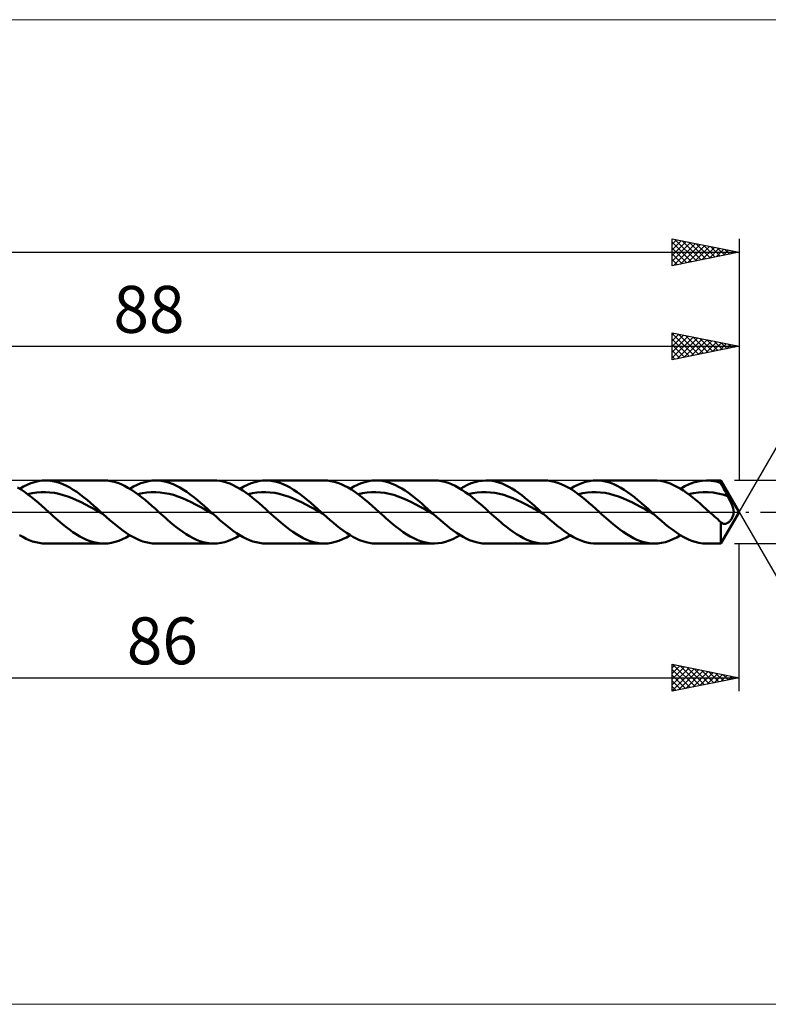
# Model space of a CAD drawing. Units: millimetres. Extents: x -89 to 183, y -37 to 37.
# Drawn here: x 34 to 90, y -37 to 37 of the extents above; entities that cross this region are included whole.
import ezdxf
from ezdxf.enums import TextEntityAlignment as Align

# ---------------------------------------------------------------- set-up
doc = ezdxf.new("R2010")
doc.units = ezdxf.units.MM
doc.header["$LTSCALE"] = 4.35
doc.linetypes.add('LONGDASH_DASH', pattern=[0.85, 0.4, -0.2, 0.05, -0.2])
for name, color, linetype in [('1', 4, 'CONTINUOUS'), ('2', 7, 'CONTINUOUS'), ('4', 2, 'LONGDASH_DASH'), ('CUT', 1, 'CONTINUOUS'), ('INFTOTAL', 9, 'CONTINUOUS'), ('SK2', 7, 'CONTINUOUS'), ('SK4', 2, 'LONGDASH_DASH')]:
    doc.layers.add(name, color=color, linetype=linetype)
doc.styles.get("Standard").update_dxf_attribs({"font": 'Monospac821 BT'})

msp = doc.modelspace()

# ---------------------------------------------------------------- linework, layer by layer
at = {"layer": '1', "color": 4, "linetype": 'CONTINUOUS', "lineweight": 50}
for p, q in [((35.193, 2.141), (35.471, 2.232)), ((35.471, 2.232), (35.749, 2.297)), ((35.749, 2.297), (36.026, 2.337)), ((36.026, 2.337), (36.303, 2.35)), ((36.559, 2.339), (36.303, 2.35)), ((36.303, 2.35), (40.632, 2.35)), ((36.816, 2.305), (36.559, 2.339)), ((37.073, 2.249), (36.816, 2.305)), ((37.329, 2.171), (37.073, 2.249)), ((40.904, 2.337), (40.65, 2.35)), ((41.158, 2.302), (40.904, 2.337)), ((41.412, 2.245), (41.158, 2.302)), ((41.668, 2.167), (41.412, 2.245)), ((43.404, 2.141), (43.682, 2.232)), ((43.682, 2.232), (43.959, 2.297)), ((43.959, 2.297), (44.236, 2.337)), ((44.236, 2.337), (44.514, 2.35)), ((44.77, 2.339), (44.514, 2.35)), ((44.514, 2.35), (48.84, 2.35)), ((45.027, 2.305), (44.77, 2.339)), ((45.283, 2.249), (45.027, 2.305)), ((45.54, 2.171), (45.283, 2.249)), ((49.055, 2.342), (48.814, 2.35)), ((49.298, 2.314), (49.055, 2.342)), ((49.541, 2.266), (49.298, 2.314)), ((49.784, 2.199), (49.541, 2.266)), ((51.619, 2.143), (51.897, 2.233)), ((51.897, 2.233), (52.176, 2.299)), ((52.176, 2.299), (52.455, 2.338)), ((52.455, 2.338), (52.734, 2.35)), ((52.725, 2.35), (57.052, 2.35)), ((52.99, 2.338), (52.734, 2.35)), ((53.245, 2.303), (52.99, 2.338)), ((53.501, 2.247), (53.245, 2.303)), ((53.758, 2.169), (53.501, 2.247)), ((57.303, 2.339), (57.046, 2.35)), ((57.559, 2.306), (57.303, 2.339)), ((57.815, 2.25), (57.559, 2.306)), ((58.071, 2.173), (57.815, 2.25)), ((59.815, 2.138), (60.09, 2.228)), ((60.09, 2.228), (60.364, 2.294)), ((60.364, 2.294), (60.638, 2.335)), ((60.638, 2.335), (60.912, 2.35)), ((61.155, 2.342), (60.912, 2.35)), ((60.934, 2.35), (65.263, 2.35)), ((61.398, 2.313), (61.155, 2.342)), ((61.641, 2.265), (61.398, 2.313)), ((61.883, 2.197), (61.641, 2.265)), ((65.551, 2.336), (65.298, 2.35)), ((65.804, 2.299), (65.551, 2.336)), ((66.058, 2.242), (65.804, 2.299)), ((66.313, 2.163), (66.058, 2.242)), ((68.023, 2.137), (68.296, 2.227)), ((68.296, 2.227), (68.569, 2.293)), ((68.569, 2.293), (68.843, 2.334)), ((68.843, 2.334), (69.116, 2.35)), ((69.359, 2.342), (69.116, 2.35)), ((69.145, 2.35), (73.471, 2.35)), ((69.602, 2.314), (69.359, 2.342)), ((69.845, 2.266), (69.602, 2.314)), ((70.088, 2.198), (69.845, 2.266)), ((73.716, 2.34), (73.46, 2.35)), ((73.974, 2.307), (73.716, 2.34)), ((74.231, 2.252), (73.974, 2.307)), ((74.487, 2.175), (74.231, 2.252)), ((76.262, 2.147), (76.544, 2.238)), ((76.544, 2.238), (76.827, 2.302)), ((76.827, 2.302), (77.109, 2.34)), ((77.109, 2.34), (77.391, 2.35)), ((77.356, 2.35), (81.684, 2.35)), ((77.645, 2.336), (77.391, 2.35)), ((77.9, 2.299), (77.645, 2.336)), ((78.154, 2.241), (77.9, 2.299)), ((78.409, 2.162), (78.154, 2.241)), ((81.899, 2.342), (81.656, 2.35)), ((82.141, 2.314), (81.899, 2.342)), ((82.383, 2.266), (82.141, 2.314)), ((82.625, 2.199), (82.383, 2.266)), ((84.595, 2.19), (84.919, 2.278)), ((84.919, 2.278), (85.242, 2.332)), ((85.242, 2.332), (85.566, 2.35)), ((85.745, 2.344), (85.566, 2.35)), ((85.566, 2.35), (86.643, 2.35)), ((85.925, 2.328), (85.745, 2.344)), ((86.105, 2.3), (85.925, 2.328)), ((86.284, 2.262), (86.105, 2.3)), ((86.464, 2.213), (86.284, 2.262)), ((86.643, 2.153), (86.464, 2.213)), ((88, 0), (86.643, 2.35)), ((86.643, 2.153), (86.643, 2.35)), ((34.467, 1.665), (34.21, 1.82)), ((34.362, 1.731), (34.639, 1.889)), ((34.723, 1.494), (34.467, 1.665)), ((34.639, 1.889), (34.916, 2.027)), ((34.98, 1.309), (34.723, 1.494)), ((34.916, 2.027), (35.193, 2.141)), ((35.629, 1.447), (35.96, 1.473)), ((35.96, 1.473), (36.291, 1.477)), ((36.621, 1.462), (36.291, 1.477)), ((37.586, 2.073), (37.329, 2.171)), ((37.842, 1.954), (37.586, 2.073)), ((38.099, 1.817), (37.842, 1.954)), ((38.356, 1.662), (38.099, 1.817)), ((38.612, 1.491), (38.356, 1.662)), ((38.869, 1.306), (38.612, 1.491)), ((41.924, 2.069), (41.668, 2.167)), ((42.178, 1.95), (41.924, 2.069)), ((42.433, 1.812), (42.178, 1.95)), ((42.688, 1.658), (42.433, 1.812)), ((42.572, 1.73), (42.849, 1.889)), ((42.944, 1.488), (42.688, 1.658)), ((42.849, 1.889), (43.126, 2.027)), ((43.2, 1.303), (42.944, 1.488)), ((43.126, 2.027), (43.404, 2.141)), ((43.839, 1.444), (44.17, 1.474)), ((44.17, 1.474), (44.501, 1.481)), ((44.832, 1.46), (44.501, 1.481)), ((45.797, 2.072), (45.54, 2.171)), ((46.053, 1.954), (45.797, 2.072)), ((46.31, 1.817), (46.053, 1.954)), ((46.566, 1.662), (46.31, 1.817)), ((46.822, 1.491), (46.566, 1.662)), ((47.079, 1.306), (46.822, 1.491)), ((50.026, 2.112), (49.784, 2.199)), ((50.268, 2.008), (50.026, 2.112)), ((50.511, 1.886), (50.268, 2.008)), ((50.755, 1.748), (50.511, 1.886)), ((50.998, 1.595), (50.755, 1.748)), ((50.783, 1.731), (51.062, 1.89)), ((51.241, 1.427), (50.998, 1.595)), ((51.062, 1.89), (51.341, 2.028)), ((51.341, 2.028), (51.619, 2.143)), ((52.05, 1.447), (52.381, 1.475)), ((52.381, 1.475), (52.712, 1.477)), ((53.043, 1.458), (52.712, 1.477)), ((54.013, 2.07), (53.758, 2.169)), ((54.269, 1.951), (54.013, 2.07)), ((54.525, 1.814), (54.269, 1.951)), ((54.781, 1.659), (54.525, 1.814)), ((55.037, 1.488), (54.781, 1.659)), ((55.293, 1.303), (55.037, 1.488)), ((58.328, 2.075), (58.071, 2.173)), ((58.585, 1.957), (58.328, 2.075)), ((58.842, 1.82), (58.585, 1.957)), ((59.098, 1.665), (58.842, 1.82)), ((58.993, 1.731), (59.267, 1.888)), ((59.354, 1.494), (59.098, 1.665)), ((59.267, 1.888), (59.541, 2.024)), ((59.612, 1.31), (59.354, 1.494)), ((59.541, 2.024), (59.815, 2.138)), ((60.26, 1.446), (60.591, 1.472)), ((60.591, 1.472), (60.922, 1.479)), ((61.253, 1.462), (60.922, 1.479)), ((62.126, 2.11), (61.883, 2.197)), ((62.368, 2.005), (62.126, 2.11)), ((62.612, 1.883), (62.368, 2.005)), ((62.855, 1.744), (62.612, 1.883)), ((63.097, 1.591), (62.855, 1.744)), ((63.34, 1.423), (63.097, 1.591)), ((66.567, 2.064), (66.313, 2.163)), ((66.82, 1.945), (66.567, 2.064)), ((67.073, 1.807), (66.82, 1.945)), ((67.328, 1.653), (67.073, 1.807)), ((67.203, 1.731), (67.476, 1.887)), ((67.584, 1.483), (67.328, 1.653)), ((67.476, 1.887), (67.75, 2.023)), ((67.838, 1.299), (67.584, 1.483)), ((67.75, 2.023), (68.023, 2.137)), ((68.471, 1.444), (68.802, 1.476)), ((68.802, 1.476), (69.133, 1.48)), ((69.464, 1.459), (69.133, 1.48)), ((70.332, 2.112), (70.088, 2.198)), ((70.575, 2.007), (70.332, 2.112)), ((70.818, 1.885), (70.575, 2.007)), ((71.061, 1.747), (70.818, 1.885)), ((71.304, 1.593), (71.061, 1.747)), ((71.547, 1.425), (71.304, 1.593)), ((74.743, 2.077), (74.487, 2.175)), ((75, 1.96), (74.743, 2.077)), ((75.258, 1.823), (75, 1.96)), ((75.516, 1.668), (75.258, 1.823)), ((75.415, 1.731), (75.697, 1.892)), ((75.773, 1.497), (75.516, 1.668)), ((75.697, 1.892), (75.98, 2.032)), ((76.03, 1.311), (75.773, 1.497)), ((75.98, 2.032), (76.262, 2.147)), ((76.682, 1.447), (77.013, 1.474)), ((77.013, 1.474), (77.344, 1.477)), ((77.674, 1.46), (77.344, 1.477)), ((78.663, 2.062), (78.409, 2.162)), ((78.917, 1.943), (78.663, 2.062)), ((79.172, 1.805), (78.917, 1.943)), ((79.426, 1.65), (79.172, 1.805)), ((79.681, 1.48), (79.426, 1.65)), ((79.935, 1.296), (79.681, 1.48)), ((82.869, 2.112), (82.625, 2.199)), ((83.113, 2.008), (82.869, 2.112)), ((83.356, 1.885), (83.113, 2.008)), ((83.598, 1.746), (83.356, 1.885)), ((83.841, 1.593), (83.598, 1.746)), ((83.625, 1.73), (83.948, 1.914)), ((84.085, 1.425), (83.841, 1.593)), ((83.948, 1.914), (84.271, 2.068)), ((84.271, 2.068), (84.595, 2.19)), ((84.958, 1.452), (85.323, 1.477)), ((85.687, 1.477), (85.323, 1.477)), ((86.052, 1.442), (85.687, 1.477)), ((86.713, 2.013), (86.643, 2.153)), ((86.784, 1.874), (86.713, 2.013)), ((86.855, 1.734), (86.784, 1.874)), ((86.927, 1.594), (86.855, 1.734)), ((86.999, 1.456), (86.927, 1.594)), ((34.967, 1.319), (35.298, 1.395)), ((35.238, 1.112), (34.98, 1.309)), ((35.496, 0.903), (35.238, 1.112)), ((35.298, 1.395), (35.629, 1.447)), ((35.753, 0.685), (35.496, 0.903)), ((36.952, 1.419), (36.621, 1.462)), ((37.283, 1.351), (36.952, 1.419)), ((37.614, 1.265), (37.283, 1.351)), ((37.945, 1.162), (37.614, 1.265)), ((38.276, 1.036), (37.945, 1.162)), ((38.607, 0.891), (38.276, 1.036)), ((38.937, 0.735), (38.607, 0.891)), ((39.125, 1.108), (38.869, 1.306)), ((39.268, 0.57), (38.937, 0.735)), ((39.382, 0.899), (39.125, 1.108)), ((39.639, 0.682), (39.382, 0.899)), ((43.177, 1.321), (43.508, 1.394)), ((43.456, 1.106), (43.2, 1.303)), ((43.711, 0.897), (43.456, 1.106)), ((43.508, 1.394), (43.839, 1.444)), ((43.966, 0.681), (43.711, 0.897)), ((45.163, 1.415), (44.832, 1.46)), ((45.494, 1.353), (45.163, 1.415)), ((45.826, 1.269), (45.494, 1.353)), ((46.157, 1.159), (45.826, 1.269)), ((46.488, 1.032), (46.157, 1.159)), ((46.819, 0.892), (46.488, 1.032)), ((47.15, 0.737), (46.819, 0.892)), ((47.336, 1.108), (47.079, 1.306)), ((47.481, 0.567), (47.15, 0.737)), ((47.593, 0.899), (47.336, 1.108)), ((47.849, 0.682), (47.593, 0.899)), ((51.483, 1.247), (51.241, 1.427)), ((51.388, 1.319), (51.719, 1.392)), ((51.727, 1.057), (51.483, 1.247)), ((51.719, 1.392), (52.05, 1.447)), ((51.971, 0.857), (51.727, 1.057)), ((52.215, 0.65), (51.971, 0.857)), ((53.374, 1.42), (53.043, 1.458)), ((53.706, 1.354), (53.374, 1.42)), ((54.037, 1.265), (53.706, 1.354)), ((54.368, 1.157), (54.037, 1.265)), ((54.699, 1.036), (54.368, 1.157)), ((55.03, 0.893), (54.699, 1.036)), ((55.361, 0.734), (55.03, 0.893)), ((55.549, 1.106), (55.293, 1.303)), ((55.692, 0.566), (55.361, 0.734)), ((55.805, 0.897), (55.549, 1.106)), ((56.061, 0.681), (55.805, 0.897)), ((59.598, 1.319), (59.929, 1.395)), ((59.87, 1.112), (59.612, 1.31)), ((60.127, 0.902), (59.87, 1.112)), ((59.929, 1.395), (60.26, 1.446)), ((60.384, 0.684), (60.127, 0.902)), ((61.584, 1.418), (61.253, 1.462)), ((61.915, 1.351), (61.584, 1.418)), ((62.246, 1.267), (61.915, 1.351)), ((62.577, 1.162), (62.246, 1.267)), ((62.908, 1.034), (62.577, 1.162)), ((63.238, 0.89), (62.908, 1.034)), ((63.569, 0.737), (63.238, 0.89)), ((63.582, 1.243), (63.34, 1.423)), ((63.9, 0.57), (63.569, 0.737)), ((63.825, 1.053), (63.582, 1.243)), ((64.068, 0.854), (63.825, 1.053)), ((64.311, 0.647), (64.068, 0.854)), ((67.809, 1.321), (68.14, 1.393)), ((68.092, 1.102), (67.838, 1.299)), ((68.346, 0.894), (68.092, 1.102)), ((68.14, 1.393), (68.471, 1.444)), ((68.601, 0.679), (68.346, 0.894)), ((69.795, 1.416), (69.464, 1.459)), ((70.127, 1.355), (69.795, 1.416)), ((70.458, 1.267), (70.127, 1.355)), ((70.789, 1.158), (70.458, 1.267)), ((71.12, 1.032), (70.789, 1.158)), ((71.451, 0.893), (71.12, 1.032)), ((71.782, 0.736), (71.451, 0.893)), ((71.791, 1.246), (71.547, 1.425)), ((72.114, 0.566), (71.782, 0.736)), ((72.034, 1.055), (71.791, 1.246)), ((72.277, 0.855), (72.034, 1.055)), ((72.52, 0.648), (72.277, 0.855)), ((76.02, 1.318), (76.351, 1.393)), ((76.287, 1.113), (76.03, 1.311)), ((76.546, 0.905), (76.287, 1.113)), ((76.351, 1.393), (76.682, 1.447)), ((76.804, 0.686), (76.546, 0.905)), ((78.005, 1.42), (77.674, 1.46)), ((78.336, 1.353), (78.005, 1.42)), ((78.667, 1.264), (78.336, 1.353)), ((78.998, 1.16), (78.667, 1.264)), ((79.329, 1.036), (78.998, 1.16)), ((79.66, 0.892), (79.329, 1.036)), ((79.991, 0.734), (79.66, 0.892)), ((80.189, 1.099), (79.935, 1.296)), ((80.321, 0.569), (79.991, 0.734)), ((80.443, 0.892), (80.189, 1.099)), ((80.698, 0.677), (80.443, 0.892)), ((84.33, 1.246), (84.085, 1.425)), ((84.229, 1.321), (84.594, 1.401)), ((84.573, 1.054), (84.33, 1.246)), ((84.816, 0.854), (84.573, 1.054)), ((84.594, 1.401), (84.958, 1.452)), ((85.059, 0.646), (84.816, 0.854)), ((86.416, 1.378), (86.052, 1.442)), ((86.781, 1.292), (86.416, 1.378)), ((87.145, 1.182), (86.781, 1.292)), ((87.072, 1.318), (86.999, 1.456)), ((87.145, 1.182), (87.072, 1.318)), ((87.241, 1.003), (87.145, 1.182)), ((87.337, 0.812), (87.241, 1.003)), ((87.426, 0.621), (87.337, 0.812)), ((36.01, 0.46), (35.753, 0.685)), ((36.267, 0.231), (36.01, 0.46)), ((36.526, 0), (36.267, 0.231)), ((36.697, -0.153), (36.526, 0)), ((39.599, 0.392), (39.268, 0.57)), ((39.93, 0.207), (39.599, 0.392)), ((39.895, 0.459), (39.639, 0.682)), ((40.151, 0.231), (39.895, 0.459)), ((40.261, 0.021), (39.93, 0.207)), ((40.408, 0), (40.151, 0.231)), ((40.591, -0.165), (40.261, 0.021)), ((40.438, -0.027), (40.408, 0)), ((44.223, 0.458), (43.966, 0.681)), ((44.48, 0.231), (44.223, 0.458)), ((44.736, 0), (44.48, 0.231)), ((44.906, -0.153), (44.736, 0)), ((47.812, 0.388), (47.481, 0.567)), ((48.143, 0.207), (47.812, 0.388)), ((48.105, 0.458), (47.849, 0.682)), ((48.362, 0.23), (48.105, 0.458)), ((48.475, 0.021), (48.143, 0.207)), ((48.619, 0), (48.362, 0.23)), ((48.806, -0.168), (48.475, 0.021)), ((48.65, -0.028), (48.619, 0)), ((52.459, 0.436), (52.215, 0.65)), ((52.702, 0.219), (52.459, 0.436)), ((52.945, 0), (52.702, 0.219)), ((53.116, -0.153), (52.945, 0)), ((56.023, 0.391), (55.692, 0.566)), ((56.354, 0.207), (56.023, 0.391)), ((56.318, 0.457), (56.061, 0.681)), ((56.574, 0.23), (56.318, 0.457)), ((56.685, 0.019), (56.354, 0.207)), ((56.829, 0), (56.574, 0.23)), ((57.016, -0.168), (56.685, 0.019)), ((56.86, -0.028), (56.829, 0)), ((60.641, 0.46), (60.384, 0.684)), ((60.899, 0.231), (60.641, 0.46)), ((61.158, 0), (60.899, 0.231)), ((61.328, -0.153), (61.158, 0)), ((64.231, 0.391), (63.9, 0.57)), ((64.562, 0.207), (64.231, 0.391)), ((64.554, 0.435), (64.311, 0.647)), ((64.797, 0.218), (64.554, 0.435)), ((64.893, 0.022), (64.562, 0.207)), ((65.04, 0), (64.797, 0.218)), ((65.224, -0.165), (64.893, 0.022)), ((65.07, -0.027), (65.04, 0)), ((68.857, 0.457), (68.601, 0.679)), ((69.113, 0.23), (68.857, 0.457)), ((69.367, 0), (69.113, 0.23)), ((69.537, -0.153), (69.367, 0)), ((72.445, 0.388), (72.114, 0.566)), ((72.776, 0.207), (72.445, 0.388)), ((72.764, 0.435), (72.52, 0.648)), ((73.007, 0.218), (72.764, 0.435)), ((73.107, 0.02), (72.776, 0.207)), ((73.251, 0), (73.007, 0.218)), ((73.438, -0.169), (73.107, 0.02)), ((73.282, -0.028), (73.251, 0)), ((77.061, 0.461), (76.804, 0.686)), ((77.319, 0.231), (77.061, 0.461)), ((77.577, 0), (77.319, 0.231)), ((77.748, -0.153), (77.577, 0)), ((80.653, 0.392), (80.321, 0.569)), ((80.983, 0.207), (80.653, 0.392)), ((80.953, 0.455), (80.698, 0.677)), ((81.207, 0.229), (80.953, 0.455)), ((81.314, 0.02), (80.983, 0.207)), ((81.461, 0), (81.207, 0.229)), ((81.645, -0.166), (81.314, 0.02)), ((81.491, -0.028), (81.461, 0)), ((85.303, 0.433), (85.059, 0.646)), ((85.548, 0.218), (85.303, 0.433)), ((85.79, 0), (85.548, 0.218)), ((85.912, -0.11), (85.79, 0)), ((86.643, -2.35), (88, 0)), ((87.5, 0.439), (87.426, 0.621)), ((87.552, 0.277), (87.5, 0.439)), ((87.582, 0.135), (87.552, 0.277)), ((87.592, 0), (87.582, 0.135)), ((87.59, -0.055), (87.592, 0)), ((36.867, -0.305), (36.697, -0.153)), ((37.037, -0.457), (36.867, -0.305)), ((37.206, -0.606), (37.037, -0.457)), ((37.376, -0.753), (37.206, -0.606)), ((40.469, -0.055), (40.438, -0.027)), ((40.499, -0.082), (40.469, -0.055)), ((40.53, -0.11), (40.499, -0.082)), ((40.56, -0.137), (40.53, -0.11)), ((40.591, -0.164), (40.56, -0.137)), ((40.837, -0.383), (40.591, -0.164)), ((41.082, -0.598), (40.837, -0.383)), ((41.326, -0.809), (41.082, -0.598)), ((45.076, -0.306), (44.906, -0.153)), ((45.246, -0.457), (45.076, -0.306)), ((45.417, -0.606), (45.246, -0.457)), ((45.589, -0.753), (45.417, -0.606)), ((48.681, -0.056), (48.65, -0.028)), ((48.712, -0.084), (48.681, -0.056)), ((48.744, -0.112), (48.712, -0.084)), ((48.775, -0.14), (48.744, -0.112)), ((48.806, -0.168), (48.775, -0.14)), ((49.051, -0.387), (48.806, -0.168)), ((49.296, -0.603), (49.051, -0.387)), ((49.542, -0.813), (49.296, -0.603)), ((53.287, -0.305), (53.116, -0.153)), ((53.458, -0.456), (53.287, -0.305)), ((53.628, -0.606), (53.458, -0.456)), ((53.799, -0.753), (53.628, -0.606)), ((56.891, -0.056), (56.86, -0.028)), ((56.922, -0.084), (56.891, -0.056)), ((56.953, -0.112), (56.922, -0.084)), ((56.984, -0.14), (56.953, -0.112)), ((57.015, -0.167), (56.984, -0.14)), ((57.259, -0.385), (57.015, -0.167)), ((57.503, -0.599), (57.259, -0.385)), ((57.746, -0.807), (57.503, -0.599)), ((61.498, -0.306), (61.328, -0.153)), ((61.668, -0.457), (61.498, -0.306)), ((61.838, -0.606), (61.668, -0.457)), ((62.008, -0.753), (61.838, -0.606)), ((65.101, -0.055), (65.07, -0.027)), ((65.132, -0.082), (65.101, -0.055)), ((65.162, -0.11), (65.132, -0.082)), ((65.193, -0.137), (65.162, -0.11)), ((65.223, -0.165), (65.193, -0.137)), ((65.467, -0.382), (65.223, -0.165)), ((65.71, -0.595), (65.467, -0.382)), ((65.953, -0.804), (65.71, -0.595)), ((69.707, -0.306), (69.537, -0.153)), ((69.878, -0.457), (69.707, -0.306)), ((70.049, -0.606), (69.878, -0.457)), ((70.221, -0.753), (70.049, -0.606)), ((73.313, -0.056), (73.282, -0.028)), ((73.345, -0.084), (73.313, -0.056)), ((73.376, -0.112), (73.345, -0.084)), ((73.407, -0.14), (73.376, -0.112)), ((73.438, -0.168), (73.407, -0.14)), ((73.685, -0.389), (73.438, -0.168)), ((73.932, -0.606), (73.685, -0.389)), ((74.179, -0.817), (73.932, -0.606)), ((77.919, -0.305), (77.748, -0.153)), ((78.09, -0.456), (77.919, -0.305)), ((78.259, -0.606), (78.09, -0.456)), ((78.429, -0.753), (78.259, -0.606)), ((81.522, -0.055), (81.491, -0.028)), ((81.553, -0.083), (81.522, -0.055)), ((81.583, -0.11), (81.553, -0.083)), ((81.614, -0.138), (81.583, -0.11)), ((81.644, -0.165), (81.614, -0.138)), ((81.925, -0.415), (81.644, -0.165)), ((82.205, -0.66), (81.925, -0.415)), ((82.485, -0.897), (82.205, -0.66)), ((86.034, -0.22), (85.912, -0.11)), ((86.155, -0.329), (86.034, -0.22)), ((86.277, -0.438), (86.155, -0.329)), ((86.399, -0.545), (86.277, -0.438)), ((86.521, -0.651), (86.399, -0.545)), ((86.643, -0.756), (86.521, -0.651)), ((87.232, -0.748), (87.271, -0.711)), ((87.271, -0.711), (87.31, -0.669)), ((87.31, -0.669), (87.349, -0.624)), ((87.349, -0.624), (87.385, -0.576)), ((87.385, -0.576), (87.42, -0.526)), ((87.42, -0.526), (87.452, -0.474)), ((87.452, -0.474), (87.482, -0.419)), ((87.482, -0.419), (87.51, -0.363)), ((87.51, -0.363), (87.535, -0.303)), ((87.535, -0.303), (87.556, -0.241)), ((87.556, -0.241), (87.573, -0.176)), ((87.573, -0.176), (87.584, -0.114)), ((87.584, -0.114), (87.59, -0.055)), ((37.547, -0.896), (37.376, -0.753)), ((37.805, -1.105), (37.547, -0.896)), ((38.064, -1.304), (37.805, -1.105)), ((38.321, -1.491), (38.064, -1.304)), ((41.571, -1.012), (41.326, -0.809)), ((41.817, -1.206), (41.571, -1.012)), ((42.062, -1.39), (41.817, -1.206)), ((42.307, -1.561), (42.062, -1.39)), ((45.76, -0.896), (45.589, -0.753)), ((46.013, -1.103), (45.76, -0.896)), ((46.267, -1.3), (46.013, -1.103)), ((46.52, -1.484), (46.267, -1.3)), ((49.788, -1.016), (49.542, -0.813)), ((50.033, -1.21), (49.788, -1.016)), ((50.278, -1.394), (50.033, -1.21)), ((50.524, -1.565), (50.278, -1.394)), ((53.969, -0.897), (53.799, -0.753)), ((54.224, -1.105), (53.969, -0.897)), ((54.48, -1.302), (54.224, -1.105)), ((54.737, -1.487), (54.48, -1.302)), ((57.99, -1.009), (57.746, -0.807)), ((58.233, -1.203), (57.99, -1.009)), ((58.477, -1.385), (58.233, -1.203)), ((58.721, -1.556), (58.477, -1.385)), ((62.179, -0.896), (62.008, -0.753)), ((62.439, -1.106), (62.179, -0.896)), ((62.698, -1.307), (62.439, -1.106)), ((62.957, -1.494), (62.698, -1.307)), ((66.196, -1.006), (65.953, -0.804)), ((66.439, -1.199), (66.196, -1.006)), ((66.683, -1.382), (66.439, -1.199)), ((66.926, -1.552), (66.683, -1.382)), ((70.391, -0.897), (70.221, -0.753)), ((70.646, -1.104), (70.391, -0.897)), ((70.9, -1.302), (70.646, -1.104)), ((71.156, -1.486), (70.9, -1.302)), ((74.426, -1.022), (74.179, -0.817)), ((74.673, -1.217), (74.426, -1.022)), ((74.92, -1.401), (74.673, -1.217)), ((75.167, -1.573), (74.92, -1.401)), ((78.6, -0.896), (78.429, -0.753)), ((78.853, -1.102), (78.6, -0.896)), ((79.109, -1.298), (78.853, -1.102)), ((79.363, -1.483), (79.109, -1.298)), ((82.765, -1.125), (82.485, -0.897)), ((83.045, -1.339), (82.765, -1.125)), ((83.326, -1.538), (83.045, -1.339)), ((86.65, -0.763), (86.643, -0.756)), ((86.643, -2.35), (86.643, -0.756)), ((86.657, -0.769), (86.65, -0.763)), ((86.664, -0.775), (86.657, -0.769)), ((86.67, -0.781), (86.664, -0.775)), ((86.677, -0.787), (86.67, -0.781)), ((86.684, -0.792), (86.677, -0.787)), ((86.719, -0.818), (86.684, -0.792)), ((86.753, -0.84), (86.719, -0.818)), ((86.788, -0.857), (86.753, -0.84)), ((86.823, -0.871), (86.788, -0.857)), ((86.857, -0.88), (86.823, -0.871)), ((86.892, -0.886), (86.857, -0.88)), ((86.928, -0.887), (86.892, -0.886)), ((86.928, -0.887), (86.964, -0.885)), ((86.964, -0.885), (87.001, -0.878)), ((87.001, -0.878), (87.038, -0.867)), ((87.038, -0.867), (87.076, -0.852)), ((87.076, -0.852), (87.115, -0.833)), ((87.115, -0.833), (87.153, -0.809)), ((87.153, -0.809), (87.193, -0.781)), ((87.193, -0.781), (87.232, -0.748)), ((34.589, -1.862), (34.344, -1.72)), ((34.834, -1.988), (34.589, -1.862)), ((35.079, -2.097), (34.834, -1.988)), ((35.324, -2.187), (35.079, -2.097)), ((35.569, -2.258), (35.324, -2.187)), ((38.579, -1.663), (38.321, -1.491)), ((38.837, -1.818), (38.579, -1.663)), ((39.096, -1.956), (38.837, -1.818)), ((39.355, -2.075), (39.096, -1.956)), ((39.613, -2.174), (39.355, -2.075)), ((39.872, -2.252), (39.613, -2.174)), ((41.472, -2.229), (41.748, -2.139)), ((41.748, -2.139), (42.023, -2.025)), ((42.023, -2.025), (42.297, -1.888)), ((42.297, -1.888), (42.572, -1.73)), ((42.552, -1.719), (42.307, -1.561)), ((42.797, -1.861), (42.552, -1.719)), ((43.042, -1.987), (42.797, -1.861)), ((43.288, -2.096), (43.042, -1.987)), ((43.533, -2.186), (43.288, -2.096)), ((43.778, -2.257), (43.533, -2.186)), ((46.775, -1.653), (46.52, -1.484)), ((47.031, -1.808), (46.775, -1.653)), ((47.285, -1.945), (47.031, -1.808)), ((47.539, -2.064), (47.285, -1.945)), ((47.793, -2.164), (47.539, -2.064)), ((48.048, -2.243), (47.793, -2.164)), ((49.657, -2.237), (49.938, -2.146)), ((49.938, -2.146), (50.219, -2.03)), ((50.219, -2.03), (50.5, -1.892)), ((50.5, -1.892), (50.783, -1.731)), ((50.769, -1.723), (50.524, -1.565)), ((51.015, -1.865), (50.769, -1.723)), ((51.261, -1.991), (51.015, -1.865)), ((51.506, -2.099), (51.261, -1.991)), ((51.751, -2.189), (51.506, -2.099)), ((51.997, -2.26), (51.751, -2.189)), ((54.993, -1.658), (54.737, -1.487)), ((55.249, -1.813), (54.993, -1.658)), ((55.505, -1.951), (55.249, -1.813)), ((55.762, -2.07), (55.505, -1.951)), ((56.02, -2.169), (55.762, -2.07)), ((56.276, -2.247), (56.02, -2.169)), ((57.88, -2.233), (58.157, -2.142)), ((58.157, -2.142), (58.436, -2.028)), ((58.436, -2.028), (58.716, -1.89)), ((58.716, -1.89), (58.993, -1.731)), ((58.964, -1.713), (58.721, -1.556)), ((59.208, -1.855), (58.964, -1.713)), ((59.451, -1.981), (59.208, -1.855)), ((59.694, -2.09), (59.451, -1.981)), ((59.938, -2.181), (59.694, -2.09)), ((60.182, -2.253), (59.938, -2.181)), ((63.216, -1.667), (62.957, -1.494)), ((63.476, -1.822), (63.216, -1.667)), ((63.737, -1.96), (63.476, -1.822)), ((63.997, -2.08), (63.737, -1.96)), ((64.256, -2.178), (63.997, -2.08)), ((64.515, -2.255), (64.256, -2.178)), ((66.114, -2.226), (66.387, -2.136)), ((66.387, -2.136), (66.659, -2.022)), ((66.659, -2.022), (66.931, -1.887)), ((67.169, -1.71), (66.926, -1.552)), ((66.931, -1.887), (67.203, -1.731)), ((67.413, -1.852), (67.169, -1.71)), ((67.656, -1.979), (67.413, -1.852)), ((67.9, -2.088), (67.656, -1.979)), ((68.143, -2.179), (67.9, -2.088)), ((68.386, -2.252), (68.143, -2.179)), ((71.412, -1.656), (71.156, -1.486)), ((71.668, -1.811), (71.412, -1.656)), ((71.923, -1.949), (71.668, -1.811)), ((72.179, -2.068), (71.923, -1.949)), ((72.435, -2.167), (72.179, -2.068)), ((72.692, -2.246), (72.435, -2.167)), ((74.297, -2.234), (74.576, -2.144)), ((74.576, -2.144), (74.854, -2.029)), ((74.854, -2.029), (75.134, -1.891)), ((75.134, -1.891), (75.415, -1.731)), ((75.414, -1.731), (75.167, -1.573)), ((75.661, -1.873), (75.414, -1.731)), ((75.909, -1.999), (75.661, -1.873)), ((76.156, -2.107), (75.909, -1.999)), ((76.402, -2.196), (76.156, -2.107)), ((76.65, -2.265), (76.402, -2.196)), ((79.617, -1.653), (79.363, -1.483)), ((79.871, -1.808), (79.617, -1.653)), ((80.125, -1.945), (79.871, -1.808)), ((80.381, -2.064), (80.125, -1.945)), ((80.636, -2.163), (80.381, -2.064)), ((80.89, -2.243), (80.636, -2.163)), ((82.498, -2.236), (82.78, -2.146)), ((82.78, -2.146), (83.062, -2.031)), ((83.062, -2.031), (83.344, -1.892)), ((83.606, -1.719), (83.326, -1.538)), ((83.344, -1.892), (83.625, -1.73)), ((83.886, -1.881), (83.606, -1.719)), ((84.166, -2.021), (83.886, -1.881)), ((84.446, -2.138), (84.166, -2.021)), ((84.726, -2.23), (84.446, -2.138)), ((35.814, -2.309), (35.569, -2.258)), ((36.058, -2.34), (35.814, -2.309)), ((36.303, -2.35), (36.058, -2.34)), ((40.632, -2.35), (36.303, -2.35)), ((40.13, -2.307), (39.872, -2.252)), ((40.39, -2.34), (40.13, -2.307)), ((40.65, -2.35), (40.39, -2.34)), ((40.65, -2.35), (40.924, -2.335)), ((40.924, -2.335), (41.197, -2.295)), ((41.197, -2.295), (41.472, -2.229)), ((44.023, -2.309), (43.778, -2.257)), ((44.268, -2.34), (44.023, -2.309)), ((44.514, -2.35), (44.268, -2.34)), ((48.84, -2.35), (44.514, -2.35)), ((48.304, -2.3), (48.048, -2.243)), ((48.559, -2.336), (48.304, -2.3)), ((48.814, -2.35), (48.559, -2.336)), ((48.814, -2.35), (49.094, -2.339)), ((49.094, -2.339), (49.375, -2.301)), ((49.375, -2.301), (49.657, -2.237)), ((52.243, -2.31), (51.997, -2.26)), ((52.488, -2.34), (52.243, -2.31)), ((52.734, -2.35), (52.488, -2.34)), ((57.052, -2.35), (52.725, -2.35)), ((56.532, -2.304), (56.276, -2.247)), ((56.789, -2.338), (56.532, -2.304)), ((57.046, -2.35), (56.789, -2.338)), ((57.046, -2.35), (57.325, -2.337)), ((57.325, -2.337), (57.602, -2.298)), ((57.602, -2.298), (57.88, -2.233)), ((60.426, -2.305), (60.182, -2.253)), ((60.669, -2.338), (60.426, -2.305)), ((60.912, -2.35), (60.669, -2.338)), ((65.263, -2.35), (60.934, -2.35)), ((64.776, -2.309), (64.515, -2.255)), ((65.038, -2.341), (64.776, -2.309)), ((65.298, -2.35), (65.038, -2.341)), ((65.298, -2.35), (65.569, -2.334)), ((65.569, -2.334), (65.841, -2.292)), ((65.841, -2.292), (66.114, -2.226)), ((68.629, -2.304), (68.386, -2.252)), ((68.873, -2.337), (68.629, -2.304)), ((69.116, -2.35), (68.873, -2.337)), ((73.471, -2.35), (69.145, -2.35)), ((72.948, -2.303), (72.692, -2.246)), ((73.204, -2.338), (72.948, -2.303)), ((73.46, -2.35), (73.204, -2.338)), ((73.46, -2.35), (73.739, -2.338)), ((73.739, -2.338), (74.018, -2.299)), ((74.018, -2.299), (74.297, -2.234)), ((76.897, -2.314), (76.65, -2.265)), ((77.144, -2.342), (76.897, -2.314)), ((77.391, -2.35), (77.144, -2.342)), ((81.684, -2.35), (77.356, -2.35)), ((81.145, -2.3), (80.89, -2.243)), ((81.4, -2.336), (81.145, -2.3)), ((81.656, -2.35), (81.4, -2.336)), ((81.656, -2.35), (81.937, -2.339)), ((81.937, -2.339), (82.217, -2.301)), ((82.217, -2.301), (82.498, -2.236)), ((85.006, -2.296), (84.726, -2.23)), ((85.286, -2.337), (85.006, -2.296)), ((85.566, -2.35), (85.286, -2.337)), ((86.643, -2.35), (85.566, -2.35))]:
    msp.add_line(p, q, dxfattribs=at)
at = {"layer": '2', "color": 7, "linetype": 'CONTINUOUS', "lineweight": 25}
for p, q in [((83, 11.35), (83, 13.35)), ((83, 13.35), (88, 12.35)), ((83, 13.175), (83.145, 13.321)), ((83, 13.308), (84.632, 11.676)), ((83, 12.751), (83.499, 13.25)), ((83.478, 13.254), (84.985, 11.747)), ((88, 0), (96, 13.856)), ((88, 13.35), (88, 2.35)), ((83, 12.327), (83.853, 13.18)), ((83, 11.903), (84.206, 13.109)), ((83, 11.478), (84.56, 13.038)), ((83, 12.884), (84.278, 11.606)), ((83.37, 11.424), (84.913, 12.967)), ((83.9, 11.53), (85.267, 12.897)), ((84.008, 13.148), (85.339, 11.818)), ((84.43, 11.636), (85.62, 12.826)), ((84.538, 13.042), (85.692, 11.888)), ((84.961, 11.742), (85.974, 12.755)), ((85.069, 12.936), (86.046, 11.959)), ((85.491, 11.848), (86.327, 12.685)), ((85.599, 12.83), (86.399, 12.03)), ((86.021, 11.954), (86.681, 12.614)), ((86.129, 12.724), (86.753, 12.101)), ((86.552, 12.06), (87.035, 12.543)), ((86.66, 12.618), (87.106, 12.171)), ((87.19, 12.512), (87.46, 12.242)), ((0, 12.35), (88, 12.35)), ((83, 12.459), (83.925, 11.535)), ((88, 12.35), (83, 11.35)), ((83, 12.035), (83.571, 11.464)), ((87.082, 12.166), (87.388, 12.472)), ((87.612, 12.273), (87.742, 12.402)), ((87.72, 12.406), (87.814, 12.313)), ((83, 11.611), (83.217, 11.393)), ((109, 2.35), (87.643, 2.35)), ((88, 0), (96, -13.856)), ((87.643, -2.35), (109, -2.35)), ((88, -13.35), (88, -2.35)), ((83, -13.35), (83, -11.35)), ((83, -11.35), (88, -12.35)), ((83, -11.617), (83.223, -11.395)), ((83, -12.042), (83.576, -11.465)), ((83, -12.466), (83.93, -11.536)), ((83, -12.89), (84.283, -11.607)), ((83, -13.314), (84.637, -11.677)), ((83, -11.724), (84.355, -13.079)), ((83.063, -11.363), (84.709, -13.008)), ((83.594, -11.469), (85.062, -12.938)), ((84.124, -11.575), (85.416, -12.867)), ((84.654, -11.681), (85.77, -12.796)), ((2, -12.35), (88, -12.35)), ((83, -12.148), (84.002, -13.15)), ((88, -12.35), (83, -13.35)), ((83.486, -13.253), (84.99, -11.748)), ((84.016, -13.147), (85.344, -11.819)), ((84.546, -13.041), (85.698, -11.89)), ((85.077, -12.935), (86.051, -11.96)), ((85.185, -11.787), (86.123, -12.725)), ((85.607, -12.829), (86.405, -12.031)), ((85.715, -11.893), (86.477, -12.655)), ((86.137, -12.723), (86.758, -12.102)), ((86.245, -11.999), (86.83, -12.584)), ((86.668, -12.616), (87.112, -12.172)), ((86.776, -12.105), (87.184, -12.513)), ((87.198, -12.51), (87.465, -12.243)), ((87.306, -12.211), (87.537, -12.443)), ((87.728, -12.404), (87.819, -12.314)), ((87.836, -12.317), (87.891, -12.372)), ((83, -12.572), (83.648, -13.22)), ((83, -12.996), (83.295, -13.291))]:
    msp.add_line(p, q, dxfattribs=at)
at = {"layer": '4', "color": 2, "linetype": 'LONGDASH_DASH', "lineweight": 25}
msp.add_line((0, 0), (88, 0), dxfattribs=at)
at = {"layer": 'CUT', "color": 1, "linetype": 'CONTINUOUS', "lineweight": 25}
for p, q in [((86.643, 2.35), (2, 2.35)), ((88, 0), (86.643, 2.35)), ((2, 0), (88, 0))]:
    msp.add_line(p, q, dxfattribs=at)
at = {"layer": 'INFTOTAL', "color": 9, "linetype": 'CONTINUOUS', "lineweight": 18}
for p, q in [((130.9, 36.685), (-89.1, 36.685)), ((-89.1, -36.685), (130.9, -36.685))]:
    msp.add_line(p, q, dxfattribs=at)
at = {"layer": 'SK2', "color": 7, "linetype": 'CONTINUOUS', "lineweight": 25}
for p, q in [((83, 18.35), (83, 20.35)), ((83, 20.35), (88, 19.35)), ((83, 19.963), (83.323, 20.286)), ((83, 19.539), (83.676, 20.215)), ((83, 19.114), (84.03, 20.144)), ((83, 20.096), (84.455, 18.641)), ((83, 18.69), (84.383, 20.073)), ((83.105, 18.371), (84.737, 20.003)), ((83.213, 20.307), (84.809, 18.712)), ((83.635, 18.477), (85.09, 19.932)), ((83.743, 20.201), (85.162, 18.782)), ((84.166, 18.583), (85.444, 19.861)), ((84.274, 20.095), (85.516, 18.853)), ((84.804, 19.989), (85.869, 18.924)), ((85.334, 19.883), (86.223, 18.995)), ((88, 20.35), (88, 2.35)), ((-57, 19.35), (88, 19.35)), ((83, 19.672), (84.102, 18.57)), ((88, 19.35), (83, 18.35)), ((83, 19.248), (83.748, 18.5)), ((84.696, 18.689), (85.797, 19.791)), ((85.226, 18.795), (86.151, 19.72)), ((85.757, 18.901), (86.504, 19.649)), ((85.865, 19.777), (86.576, 19.065)), ((86.287, 19.007), (86.858, 19.578)), ((86.395, 19.671), (86.93, 19.136)), ((86.817, 19.113), (87.212, 19.508)), ((86.925, 19.565), (87.284, 19.207)), ((87.348, 19.22), (87.565, 19.437)), ((87.456, 19.459), (87.637, 19.277)), ((87.878, 19.326), (87.919, 19.366)), ((87.986, 19.353), (87.991, 19.348)), ((83, 18.823), (83.394, 18.429)), ((83, 18.399), (83.041, 18.358))]:
    msp.add_line(p, q, dxfattribs=at)
at = {"layer": 'SK4', "color": 2, "linetype": 'LONGDASH_DASH', "lineweight": 25}
msp.add_line((-62, 0), (93, 0), dxfattribs=at)

# ---------------------------------------------------------------- texts
at = {"layer": '2', "color": 7, "linetype": 'CONTINUOUS', "lineweight": 25}
for s, p in [('88', (44, 13.35)), ('86', (45, -11.35))]:
    msp.add_text(s, height=3.5, dxfattribs=at).set_placement(p, align=Align.CENTER)

doc.saveas('drawing.dxf')
